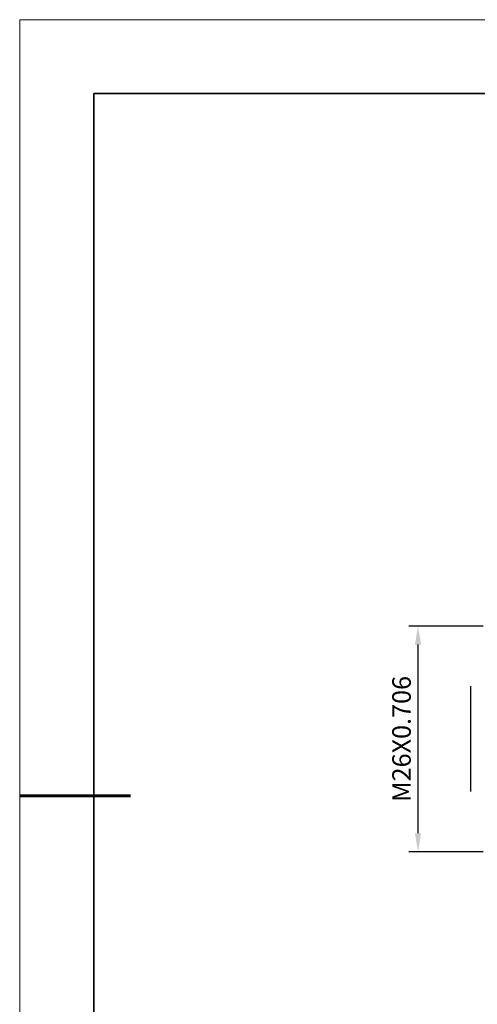
# Model space of a CAD drawing. Units: millimetres. Extents: x 11673 to 11970, y -7557 to -7347.
# Drawn here: x 11673 to 11735, y -7480 to -7347 of the extents above; entities that cross this region are included whole.
import ezdxf

# ---------------------------------------------------------------- set-up
doc = ezdxf.new("R2010")
doc.units = ezdxf.units.MM
doc.header["$LTSCALE"] = 10
doc.header["$PDMODE"] = 34
for name, color, linetype, lineweight in [('2细线层', 4, 'Continuous', 15), ('粗实线层', 7, 'Continuous', 35), ('细实线层', 7, 'Continuous', 18)]:
    doc.layers.add(name, color=color, linetype=linetype, lineweight=lineweight)
doc.styles.add('TH-GBD2M', font='calibri.ttf', dxfattribs={"width": 0.8, "height": 2.5})
doc.dimstyles.new('ISO-25', dxfattribs={"dimtxt": 2.5, "dimasz": 2.5, "dimexe": 1.25, "dimexo": 0.625, "dimtad": 1, "dimtoh": 1, "dimlfac": 1.25, "dimtxsty": 'TH-GBD2M', "dimcen": 2.5, "dimadec": 0, "dimazin": 0, "dimtfac": 1, "dimtmove": 0, "dimatfit": 3, "dimfxl": 1, "dimarcsym": 0})

# ---------------------------------------------------------------- blocks, each defined once
blk = doc.blocks.new('*X9')
at = {"layer": '粗实线层'}
for p, q in [((-138.5, 95), (-138.5, -95)), ((138.5, 95), (-138.5, 95))]:
    blk.add_line(p, q, dxfattribs=at)
at = {"layer": '粗实线层', "lineweight": 60}
blk.add_line((-148.5, 0), (-133.5, 0), dxfattribs=at)
at = {"layer": '细实线层'}
for p, q in [((148.5, 105), (-148.5, 105)), ((-148.5, 105), (-148.5, -105))]:
    blk.add_line(p, q, dxfattribs=at)
blk = doc.blocks.new('*D248')
at = {"layer": '2细线层', "color": 0, "linetype": 'ByBlock', "lineweight": -2, "transparency": 16777216}
for p, q in [((11735.56, -7428.56), (11725.49, -7428.56)), ((11726.74, -7456.57), (11726.74, -7431.06)), ((11735.56, -7459.07), (11725.49, -7459.07))]:
    blk.add_line(p, q, dxfattribs=at)
at = {"layer": '2细线层', "color": 0, "transparency": 16777216}
for points in [[(11726.32, -7431.06), (11727.16, -7431.06), (11726.74, -7428.56)], [(11726.32, -7456.57), (11727.16, -7456.57), (11726.74, -7459.07)]]:
    blk.add_solid(points, dxfattribs=at)
at = {"layer": 'Defpoints', "color": 0, "transparency": 16777216}
for p in [(11726.74, -7428.56), (11736.19, -7428.56), (11736.19, -7459.07)]:
    blk.add_point(p, dxfattribs=at)
at = {"layer": '2细线层', "color": 0, "transparency": 16777216, "insert": (11724.83, -7443.81), "char_height": 2.5, "attachment_point": 5, "rotation": 90, "style": 'TH-GBD2M'}
blk.add_mtext('M26X0.706', dxfattribs=at)

msp = doc.modelspace()

# ---------------------------------------------------------------- linework, layer by layer
at = {"color": 7, "linetype": 'Continuous', "lineweight": 25}
for p, q in [((11733.8528, -7436.6952), (11733.8411, -7436.6952)), ((11733.8411, -7436.6952), (11733.8411, -7443.8127)), ((11733.8528, -7436.6952), (11733.8528, -7443.8127)), ((11733.8411, -7443.8127), (11733.8411, -7450.9303)), ((11733.8528, -7443.8127), (11733.8528, -7450.9303)), ((11733.8411, -7450.9303), (11733.8528, -7450.9303))]:
    msp.add_line(p, q, dxfattribs=at)

# ---------------------------------------------------------------- block references
at = {"layer": '粗实线层'}
msp.add_blockref('*X9', (11821.387, -7451.5219), dxfattribs=at)

# ---------------------------------------------------------------- dimensions: what is measured, and where the dimension line sits
at = {"layer": '2细线层'}
dim = msp.add_linear_dim(base=(11726.739, -7428.5575), p1=(11736.188, -7459.0679), p2=(11736.188, -7428.5575), angle=90, text='M26X0.706', dimstyle='ISO-25', override={"dimtoh": 0, "dimdsep": 46, "dimarcsym": 1}, dxfattribs=at)
dim.commit()
dim.dimension.update_dxf_attribs({"geometry": '*D248', "text_midpoint": (11724.8332, -7443.8127)})

doc.saveas('drawing.dxf')
